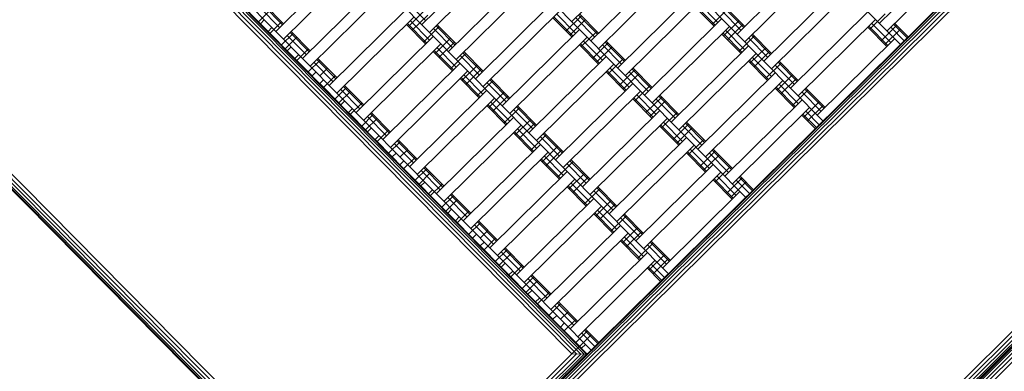
# Model space of a CAD drawing. Extents: x 8379 to 24041, y -6760 to 3949.
# Drawn here: x 10772 to 11678, y -4315 to -3991 of the extents above; entities that cross this region are included whole.
import ezdxf

# ---------------------------------------------------------------- set-up
doc = ezdxf.new("R2010")
doc.units = 0
doc.header["$LTSCALE"] = 14.285714
doc.layers.add('valine', color=7, linetype='Continuous')

msp = doc.modelspace()

# ---------------------------------------------------------------- linework, layer by layer
at = {"layer": 'valine', "lineweight": 18}
for p, q in [((11582.16, -4014.01), (11082.99, -3509.11)), ((11511.05, -4084.32), (11011.87, -3579.42)), ((11294.16, -4298.76), (10605.15, -3601.85)), ((11293.46, -4298.75), (10605.15, -3602.54)), ((11284.38, -4298.7), (10605.1, -3611.62)), ((11288.33, -4298.72), (10605.12, -3607.68)), ((11291.46, -4298.74), (10605.14, -3604.55)), ((11280.01, -4298.67), (10605.07, -3615.99)), ((11439.94, -4154.63), (10940.76, -3649.73)), ((11368.82, -4224.93), (10869.65, -3720.03)), ((11102.15, -4488.58), (10413.15, -3791.68)), ((11102.16, -4487.89), (10413.84, -3791.68)), ((11102.17, -4485.88), (10415.85, -3791.7)), ((11102.19, -4482.75), (10418.98, -3791.71)), ((11102.21, -4478.81), (10422.92, -3791.74)), ((10427.29, -3791.76), (11102.23, -4474.44)), ((11297.71, -4295.24), (10798.54, -3790.34)), ((11799.06, -3799.58), (11102.15, -4488.58)), ((11799.19, -3800.13), (11102.99, -4488.45)), ((11799.18, -3802.14), (11104.99, -4488.46)), ((12180.89, -3801.75), (11292.12, -4680.45)), ((11799.16, -3805.27), (11108.12, -4488.48)), ((11799.14, -3809.21), (11112.06, -4488.5)), ((11116.43, -4488.52), (11799.12, -3813.58)), ((11142.09, -3995.6), (11213.2, -3925.29)), ((11351.1, -3922.54), (11279.99, -3992.85)), ((11562.83, -3994.46), (11633.94, -3924.15)), ((11078.81, -3931.59), (11007.7, -4001.9)), ((11085.84, -3938.71), (11014.73, -4009.01)), ((11220.23, -3932.4), (11149.12, -4002.71)), ((11503.07, -3934.01), (11431.95, -4004.32)), ((11640.97, -3931.26), (11569.86, -4001.57)), ((11297.57, -4010.62), (11368.68, -3940.32)), ((11375.71, -3947.43), (11304.6, -4017.74)), ((11438.99, -4011.43), (11510.1, -3941.12)), ((11103.42, -3956.48), (11032.3, -4026.79)), ((11237.81, -3950.18), (11166.69, -4020.48)), ((11244.84, -3957.29), (11173.72, -4027.6)), ((11110.45, -3963.59), (11039.34, -4033.9)), ((11322.17, -4035.51), (11393.29, -3965.21)), ((11456.56, -4029.21), (11527.67, -3958.9)), ((11534.71, -3966.01), (11463.59, -4036.32)), ((10993.6, -3994.75), (10974.26, -3975.19)), ((11145.64, -3992.08), (11128.07, -3974.3)), ((11262.41, -3975.07), (11191.3, -4045.37)), ((11329.2, -4042.62), (11400.32, -3972.32)), ((11002.51, -3982.43), (10991.84, -3992.97)), ((11011.25, -3998.39), (10993.68, -3980.61)), ((11013.86, -3995.81), (10996.28, -3978.03)), ((11014.81, -3994.87), (10997.23, -3977.09)), ((11128.02, -3981.37), (11056.91, -4051.68)), ((11143.92, -3983.23), (11129.7, -3997.29)), ((11198.33, -4052.49), (11269.44, -3982.18)), ((11410.78, -3997.13), (11393.21, -3979.35)), ((11411.74, -3996.18), (11394.16, -3978.41)), ((11414.34, -3993.61), (11396.76, -3975.83)), ((11423.25, -3981.29), (11409.02, -3995.35)), ((11435.51, -4000.8), (11417.93, -3983.03)), ((11438.11, -3998.23), (11420.54, -3980.45)), ((11439.07, -3997.29), (11421.49, -3979.51)), ((11552.28, -3983.79), (11481.17, -4054.1)), ((10997.15, -3991.23), (10993.6, -3994.75)), ((11013.05, -3993.09), (11002.38, -4003.64)), ((11135.06, -3988.48), (11063.94, -4058.79)), ((11149.08, -4009.78), (11131.5, -3992)), ((11147.44, -3986.79), (11133.22, -4000.85)), ((11279.91, -4006.99), (11262.33, -3989.21)), ((11280.86, -4006.05), (11263.29, -3988.27)), ((11283.46, -4003.47), (11265.89, -3985.69)), ((11288.86, -3987.59), (11274.64, -4001.65)), ((11292.37, -3991.15), (11278.15, -4005.21)), ((11301.12, -4007.11), (11283.55, -3989.33)), ((11303.72, -4004.54), (11286.15, -3986.76)), ((11304.68, -4003.59), (11287.1, -3985.82)), ((11988.33, -3991.44), (11292.12, -4679.76)), ((11986.32, -3991.43), (11292.14, -4677.75)), ((11983.19, -3991.41), (11292.15, -4674.62)), ((11979.25, -3991.39), (11292.18, -4670.68)), ((11292.2, -4666.31), (11974.88, -3991.36)), ((11346.78, -4060.4), (11417.89, -3990.1)), ((11433.79, -3991.95), (11419.57, -4006.02)), ((11988.99, -3991.48), (11484.12, -4490.62)), ((11989.34, -3991.82), (11484.47, -4490.97)), ((11990.33, -3992.83), (11485.47, -4491.97)), ((11559.31, -3990.9), (11488.2, -4061.21)), ((11568.18, -3985.65), (11553.96, -3999.71)), ((11004.18, -3998.35), (11000.63, -4001.86)), ((11018.2, -4019.64), (11000.63, -4001.86)), ((11039.42, -4019.76), (11021.84, -4001.98)), ((11145.52, -4013.29), (11127.94, -3995.51)), ((11146.47, -4012.35), (11128.9, -3994.57)), ((11157.99, -3997.45), (11143.76, -4011.52)), ((11170.25, -4016.97), (11152.67, -3999.19)), ((11172.85, -4014.4), (11155.28, -3996.62)), ((11173.8, -4013.45), (11156.23, -3995.68)), ((11215.91, -4070.26), (11287.02, -3999.96)), ((11302.92, -4001.82), (11288.7, -4015.88)), ((11424.92, -3997.21), (11353.81, -4067.51)), ((11438.95, -4018.5), (11421.37, -4000.72)), ((11437.31, -3995.51), (11423.09, -4009.57)), ((11991.89, -3994.41), (11487.03, -4493.54)), ((11993.85, -3996.39), (11489, -4495.51)), ((11996.02, -3998.59), (11491.18, -4497.7)), ((11569.78, -4015.71), (11552.2, -3997.93)), ((11570.73, -4014.77), (11553.15, -3996.99)), ((11573.33, -4012.2), (11555.76, -3994.42)), ((11578.73, -3996.32), (11564.51, -4010.38)), ((11582.24, -3999.87), (11568.02, -4013.93)), ((11585.72, -4010.5), (11573.41, -3998.05)), ((11588.32, -4007.92), (11576.02, -3995.48)), ((11589.27, -4006.98), (11576.97, -3994.54)), ((11023.6, -4003.76), (11012.93, -4014.31)), ((11027.11, -4007.31), (11016.45, -4017.86)), ((11035.86, -4023.27), (11018.28, -4005.5)), ((11038.46, -4020.7), (11020.89, -4002.92)), ((11152.63, -4006.26), (11081.52, -4076.57)), ((11168.53, -4008.12), (11154.31, -4022.18)), ((11172.05, -4011.68), (11157.82, -4025.74)), ((11222.94, -4077.37), (11294.05, -4007.07)), ((11308.07, -4028.36), (11290.5, -4010.58)), ((11328.33, -4029.42), (11310.76, -4011.65)), ((11329.29, -4028.48), (11311.71, -4010.7)), ((11435.39, -4022.02), (11417.81, -4004.24)), ((11436.34, -4021.07), (11418.77, -4003.3)), ((11447.85, -4006.18), (11433.63, -4020.24)), ((11460.12, -4025.69), (11442.54, -4007.91)), ((11462.72, -4023.12), (11445.14, -4005.34)), ((11463.67, -4022.18), (11446.1, -4004.4)), ((11576.89, -4008.68), (11505.78, -4078.99)), ((11018.2, -4019.64), (11021.76, -4016.12)), ((11037.66, -4017.98), (11026.99, -4028.53)), ((11088.55, -4083.68), (11159.66, -4013.37)), ((11170.13, -4038.18), (11152.55, -4020.4)), ((11171.08, -4037.24), (11153.5, -4019.46)), ((11173.68, -4034.67), (11156.11, -4016.89)), ((11198.41, -4038.34), (11180.84, -4020.57)), ((11304.52, -4031.88), (11286.94, -4014.1)), ((11305.47, -4030.94), (11287.89, -4013.16)), ((11313.47, -4012.48), (11299.24, -4026.54)), ((11316.98, -4016.04), (11302.76, -4030.1)), ((11325.73, -4032), (11308.15, -4014.22)), ((11442.5, -4014.99), (11371.39, -4085.29)), ((11458.4, -4016.84), (11444.18, -4030.91)), ((11461.92, -4020.4), (11447.69, -4034.46)), ((11025.23, -4026.75), (11028.79, -4023.23)), ((11041.05, -4042.75), (11025.23, -4026.75)), ((11048.2, -4028.65), (11037.54, -4039.19)), ((11063.07, -4045.59), (11045.49, -4027.81)), ((11064.02, -4044.65), (11046.45, -4026.87)), ((11182.59, -4022.34), (11168.37, -4036.4)), ((11194.86, -4041.86), (11177.28, -4024.08)), ((11197.46, -4039.29), (11179.88, -4021.51)), ((11311.63, -4024.85), (11240.52, -4095.15)), ((11327.53, -4026.7), (11313.3, -4040.77)), ((11449.53, -4022.1), (11378.42, -4092.4)), ((11460, -4046.91), (11442.42, -4029.13)), ((11460.95, -4045.96), (11443.37, -4028.19)), ((11463.55, -4043.39), (11445.98, -4025.61)), ((11488.28, -4047.07), (11470.7, -4029.29)), ((11060.47, -4048.16), (11042.89, -4030.39)), ((11055.24, -4035.76), (11048.12, -4042.79)), ((11106.13, -4101.46), (11177.24, -4031.15)), ((11184.27, -4038.26), (11113.16, -4108.57)), ((11193.14, -4033.01), (11178.92, -4047.07)), ((11196.65, -4036.57), (11182.43, -4050.63)), ((11247.55, -4102.26), (11318.66, -4031.96)), ((11329.12, -4056.77), (11311.55, -4038.99)), ((11330.08, -4055.82), (11312.5, -4038.05)), ((11332.68, -4053.25), (11315.1, -4035.47)), ((11338.07, -4037.37), (11323.85, -4051.43)), ((11352.94, -4054.31), (11335.36, -4036.54)), ((11353.89, -4053.37), (11336.32, -4035.59)), ((11472.46, -4031.07), (11458.24, -4045.13)), ((11484.73, -4050.58), (11467.15, -4032.8)), ((11487.33, -4048.01), (11469.75, -4030.23)), ((11041.05, -4042.75), (11044.61, -4039.23)), ((11048.08, -4049.86), (11051.64, -4046.35)), ((11062.27, -4042.87), (11051.6, -4053.42)), ((11194.74, -4063.07), (11177.16, -4045.29)), ((11195.69, -4062.13), (11178.11, -4044.35)), ((11198.29, -4059.56), (11180.71, -4041.78)), ((11207.2, -4047.23), (11192.98, -4061.29)), ((11222.07, -4064.17), (11204.49, -4046.4)), ((11223.02, -4063.23), (11205.44, -4045.45)), ((11341.59, -4040.93), (11327.37, -4054.99)), ((11350.34, -4056.89), (11332.76, -4039.11)), ((11467.11, -4039.87), (11396, -4110.18)), ((11474.14, -4046.99), (11403.03, -4117.29)), ((11483.01, -4041.73), (11468.79, -4055.79)), ((11486.52, -4045.29), (11472.3, -4059.35)), ((11067.42, -4069.42), (11048.08, -4049.86)), ((11072.81, -4053.54), (11062.14, -4064.08)), ((11076.33, -4057.09), (11065.66, -4067.64)), ((11085.08, -4073.05), (11067.5, -4055.28)), ((11087.68, -4070.48), (11070.1, -4052.7)), ((11088.63, -4069.54), (11071.05, -4051.76)), ((11201.85, -4056.04), (11130.73, -4126.35)), ((11219.46, -4066.75), (11201.89, -4048.97)), ((11265.12, -4120.04), (11336.24, -4049.74)), ((11272.15, -4127.15), (11343.27, -4056.85)), ((11352.13, -4051.59), (11337.91, -4065.66)), ((11484.6, -4071.79), (11467.03, -4054.02)), ((11485.56, -4070.85), (11467.98, -4053.07)), ((11488.16, -4068.28), (11470.58, -4050.5)), ((11497.07, -4055.96), (11482.85, -4070.02)), ((11511.94, -4072.9), (11494.36, -4055.12)), ((11512.89, -4071.96), (11495.31, -4054.18)), ((11067.42, -4069.42), (11070.97, -4065.9)), ((11208.88, -4063.15), (11137.76, -4133.46)), ((11217.75, -4057.9), (11203.52, -4071.96)), ((11221.26, -4061.46), (11207.04, -4075.52)), ((11353.73, -4081.66), (11336.15, -4063.88)), ((11354.68, -4080.71), (11337.11, -4062.94)), ((11357.29, -4078.14), (11339.71, -4060.36)), ((11362.68, -4062.26), (11348.46, -4076.32)), ((11366.2, -4065.82), (11351.97, -4079.88)), ((11374.94, -4081.78), (11357.37, -4064)), ((11377.55, -4079.2), (11359.97, -4061.43)), ((11378.5, -4078.26), (11360.92, -4060.48)), ((11491.72, -4064.76), (11420.6, -4135.07)), ((11509.33, -4075.47), (11491.76, -4057.69)), ((11078, -4073.01), (11074.45, -4076.53)), ((11086.87, -4067.76), (11076.21, -4078.31)), ((11219.34, -4087.96), (11201.77, -4070.18)), ((11220.3, -4087.02), (11202.72, -4069.24)), ((11222.9, -4084.45), (11205.32, -4066.67)), ((11231.81, -4072.12), (11217.59, -4086.18)), ((11244.07, -4091.64), (11226.49, -4073.86)), ((11246.67, -4089.06), (11229.1, -4071.29)), ((11247.63, -4088.12), (11230.05, -4070.34)), ((11289.73, -4144.93), (11360.84, -4074.63)), ((11427.63, -4142.18), (11498.75, -4071.88)), ((11507.61, -4066.62), (11493.39, -4080.68)), ((11511.13, -4070.18), (11496.91, -4084.24)), ((11092.03, -4094.31), (11074.45, -4076.53)), ((11097.42, -4078.43), (11086.75, -4088.97)), ((11100.93, -4081.98), (11090.27, -4092.53)), ((11109.68, -4097.94), (11092.11, -4080.16)), ((11112.29, -4095.37), (11094.71, -4077.59)), ((11113.24, -4094.43), (11095.66, -4076.65)), ((11155.34, -4151.24), (11226.45, -4080.93)), ((11242.35, -4082.79), (11228.13, -4096.85)), ((11367.87, -4081.74), (11296.76, -4152.04)), ((11376.74, -4076.48), (11362.52, -4090.54)), ((11503.94, -4091.35), (11491.63, -4078.91)), ((11504.89, -4090.41), (11492.59, -4077.96)), ((11507.49, -4087.84), (11495.19, -4075.39)), ((11092.03, -4094.31), (11095.58, -4090.79)), ((11111.48, -4092.65), (11100.81, -4103.2)), ((11233.48, -4088.04), (11162.37, -4158.35)), ((11247.51, -4109.34), (11229.93, -4091.56)), ((11245.87, -4086.34), (11231.65, -4100.41)), ((11378.34, -4106.55), (11360.76, -4088.77)), ((11379.29, -4105.6), (11361.71, -4087.83)), ((11381.89, -4103.03), (11364.32, -4085.25)), ((11387.29, -4087.15), (11373.07, -4101.21)), ((11390.8, -4090.71), (11376.58, -4104.77)), ((11399.55, -4106.67), (11381.97, -4088.89)), ((11402.15, -4104.09), (11384.58, -4086.31)), ((11403.11, -4103.15), (11385.53, -4085.37)), ((11099.06, -4101.42), (11102.61, -4097.9)), ((11114.87, -4117.42), (11099.06, -4101.42)), ((11137.85, -4119.32), (11120.27, -4101.54)), ((11243.95, -4112.85), (11226.37, -4095.07)), ((11244.9, -4111.91), (11227.33, -4094.13)), ((11256.41, -4097.01), (11242.19, -4111.07)), ((11268.68, -4116.53), (11251.1, -4098.75)), ((11271.28, -4113.95), (11253.7, -4096.18)), ((11272.23, -4113.01), (11254.66, -4095.23)), ((11385.45, -4099.51), (11314.34, -4169.82)), ((11401.35, -4101.37), (11387.13, -4115.43)), ((11122.03, -4103.32), (11111.36, -4113.86)), ((11134.29, -4122.83), (11116.71, -4105.05)), ((11136.89, -4120.26), (11119.32, -4102.48)), ((11129.06, -4110.43), (11121.95, -4117.46)), ((11179.95, -4176.13), (11251.06, -4105.82)), ((11266.96, -4107.68), (11252.74, -4121.74)), ((11270.48, -4111.23), (11256.25, -4125.3)), ((11321.37, -4176.93), (11392.48, -4106.63)), ((11406.5, -4127.92), (11388.92, -4110.14)), ((11426.76, -4128.98), (11409.18, -4111.2)), ((11427.71, -4128.04), (11410.14, -4110.26)), ((11114.87, -4117.42), (11118.43, -4113.9)), ((11136.09, -4117.54), (11125.42, -4128.09)), ((11258.09, -4112.93), (11186.98, -4183.24)), ((11268.56, -4137.74), (11250.98, -4119.96)), ((11269.51, -4136.8), (11251.93, -4119.02)), ((11272.11, -4134.22), (11254.54, -4116.45)), ((11296.84, -4137.9), (11279.26, -4120.12)), ((11402.95, -4131.43), (11385.37, -4113.66)), ((11403.9, -4130.49), (11386.32, -4112.71)), ((11411.9, -4112.04), (11397.67, -4126.1)), ((11415.41, -4115.6), (11401.19, -4129.66)), ((11424.16, -4131.56), (11406.58, -4113.78)), ((11121.91, -4124.53), (11125.46, -4121.01)), ((11141.24, -4144.09), (11121.91, -4124.53)), ((11146.63, -4128.21), (11135.97, -4138.75)), ((11161.5, -4145.15), (11143.92, -4127.37)), ((11162.45, -4144.21), (11144.88, -4126.43)), ((11281.02, -4121.9), (11266.8, -4135.96)), ((11293.29, -4141.42), (11275.71, -4123.64)), ((11295.89, -4138.84), (11278.31, -4121.06)), ((11338.94, -4194.71), (11410.06, -4124.4)), ((11425.96, -4126.26), (11411.73, -4140.32)), ((11150.15, -4131.76), (11139.48, -4142.31)), ((11158.9, -4147.72), (11141.32, -4129.94)), ((11204.56, -4201.02), (11275.67, -4130.71)), ((11211.59, -4208.13), (11282.7, -4137.82)), ((11291.57, -4132.57), (11277.35, -4146.63)), ((11295.08, -4136.12), (11280.86, -4150.18)), ((11345.98, -4201.82), (11417.09, -4131.52)), ((11427.55, -4156.32), (11409.98, -4138.55)), ((11428.51, -4155.38), (11410.93, -4137.6)), ((11431.11, -4152.81), (11413.53, -4135.03)), ((11436.5, -4136.93), (11422.28, -4150.99)), ((11446.1, -4148.54), (11433.79, -4136.09)), ((11447.05, -4147.6), (11434.74, -4135.15)), ((11141.24, -4144.09), (11144.8, -4140.57)), ((11160.7, -4142.43), (11150.03, -4152.97)), ((11293.16, -4162.63), (11275.59, -4144.85)), ((11294.12, -4161.69), (11276.54, -4143.91)), ((11296.72, -4159.11), (11279.14, -4141.34)), ((11305.63, -4146.79), (11291.41, -4160.85)), ((11320.5, -4163.73), (11302.92, -4145.95)), ((11321.45, -4162.79), (11303.87, -4145.01)), ((11440.02, -4140.48), (11425.8, -4154.55)), ((11443.49, -4151.11), (11431.19, -4138.67)), ((11148.27, -4151.2), (11151.83, -4147.68)), ((11165.85, -4168.97), (11148.27, -4151.2)), ((11171.24, -4153.1), (11160.57, -4163.64)), ((11174.76, -4156.65), (11164.09, -4167.2)), ((11183.5, -4172.61), (11165.93, -4154.83)), ((11186.11, -4170.04), (11168.53, -4152.26)), ((11187.06, -4169.1), (11169.48, -4151.32)), ((11229.16, -4225.91), (11300.28, -4155.6)), ((11317.89, -4166.31), (11300.32, -4148.53)), ((11363.55, -4219.6), (11434.66, -4149.29)), ((11165.85, -4168.97), (11169.4, -4165.46)), ((11307.31, -4162.71), (11236.19, -4233.02)), ((11316.18, -4157.46), (11301.95, -4171.52)), ((11319.69, -4161.01), (11305.47, -4175.07)), ((11176.43, -4172.57), (11172.88, -4176.09)), ((11185.3, -4167.32), (11174.64, -4177.86)), ((11317.77, -4187.52), (11300.2, -4169.74)), ((11318.72, -4186.58), (11301.15, -4168.8)), ((11321.33, -4184), (11303.75, -4166.23)), ((11330.24, -4171.68), (11316.01, -4185.74)), ((11342.5, -4191.2), (11324.92, -4173.42)), ((11345.1, -4188.62), (11327.53, -4170.84)), ((11346.06, -4187.68), (11328.48, -4169.9)), ((11188.7, -4192.09), (11172.88, -4176.09)), ((11195.85, -4177.98), (11185.18, -4188.53)), ((11208.11, -4197.5), (11190.53, -4179.72)), ((11210.71, -4194.93), (11193.14, -4177.15)), ((11211.67, -4193.99), (11194.09, -4176.21)), ((11253.77, -4250.79), (11324.88, -4180.49)), ((11340.78, -4182.35), (11326.56, -4196.41)), ((11192.25, -4188.57), (11188.7, -4192.09)), ((11202.88, -4185.1), (11195.77, -4192.13)), ((11209.91, -4192.21), (11199.24, -4202.75)), ((11260.8, -4257.91), (11331.91, -4187.6)), ((11345.93, -4208.89), (11328.36, -4191.11)), ((11344.3, -4185.9), (11330.08, -4199.96)), ((11199.28, -4195.68), (11195.73, -4199.2)), ((11215.06, -4218.75), (11195.73, -4199.2)), ((11236.27, -4218.87), (11218.7, -4201.1)), ((11342.38, -4212.41), (11324.8, -4194.63)), ((11343.33, -4211.47), (11325.76, -4193.69)), ((11354.84, -4196.57), (11340.62, -4210.63)), ((11367.11, -4216.08), (11349.53, -4198.31)), ((11369.71, -4213.51), (11352.13, -4195.73)), ((11370.66, -4212.57), (11353.09, -4194.79)), ((11220.46, -4202.87), (11209.79, -4213.42)), ((11223.97, -4206.43), (11213.3, -4216.98)), ((11232.72, -4222.39), (11215.14, -4204.61)), ((11235.32, -4219.82), (11217.75, -4202.04)), ((11349.49, -4205.38), (11278.38, -4275.68)), ((11365.39, -4207.24), (11351.17, -4221.3)), ((11368.91, -4210.79), (11354.68, -4224.85)), ((11215.06, -4218.75), (11218.62, -4215.24)), ((11234.52, -4217.1), (11223.85, -4227.64)), ((11356.52, -4212.49), (11285.41, -4282.8)), ((11361.71, -4231.96), (11349.41, -4219.52)), ((11362.67, -4231.02), (11350.36, -4218.58)), ((11365.27, -4228.45), (11352.97, -4216)), ((11222.09, -4225.86), (11225.65, -4222.35)), ((11239.67, -4243.64), (11222.09, -4225.86)), ((11245.06, -4227.76), (11234.4, -4238.31)), ((11259.93, -4244.71), (11242.35, -4226.93)), ((11260.88, -4243.76), (11243.31, -4225.99)), ((11248.58, -4231.32), (11237.91, -4241.87)), ((11257.33, -4247.28), (11239.75, -4229.5)), ((11243.22, -4240.13), (11239.67, -4243.64)), ((11250.26, -4247.24), (11246.7, -4250.75)), ((11259.12, -4241.99), (11248.46, -4252.53)), ((11262.52, -4266.75), (11246.7, -4250.75)), ((11269.67, -4252.65), (11259, -4263.2)), ((11281.93, -4272.17), (11264.36, -4254.39)), ((11284.54, -4269.6), (11266.96, -4251.82)), ((11285.49, -4268.65), (11267.91, -4250.88)), ((11266.07, -4263.24), (11262.52, -4266.75)), ((11276.7, -4259.76), (11269.59, -4266.79)), ((11269.55, -4273.87), (11273.1, -4270.35)), ((11288.88, -4293.42), (11269.55, -4273.87)), ((11283.73, -4266.88), (11273.06, -4277.42)), ((11294.28, -4277.54), (11283.61, -4288.09)), ((11297.79, -4281.1), (11286.78, -4291.99)), ((11301.27, -4291.72), (11288.96, -4279.28)), ((11303.87, -4289.15), (11291.57, -4276.71)), ((11304.82, -4288.21), (11292.52, -4275.76)), ((11287.13, -4291.64), (11095.12, -4481.47)), ((11288.88, -4293.42), (11292.44, -4289.91)), ((11102.16, -4487.89), (11293.46, -4298.75)), ((11102.17, -4485.88), (11291.46, -4298.74)), ((11102.19, -4482.75), (11288.33, -4298.72)), ((11102.21, -4478.81), (11284.38, -4298.7)), ((11294.16, -4298.76), (11280.01, -4298.67)), ((11284.52, -4294.22), (11284.19, -4294.54))]:
    msp.add_line(p, q, dxfattribs=at)

doc.saveas('drawing.dxf')
